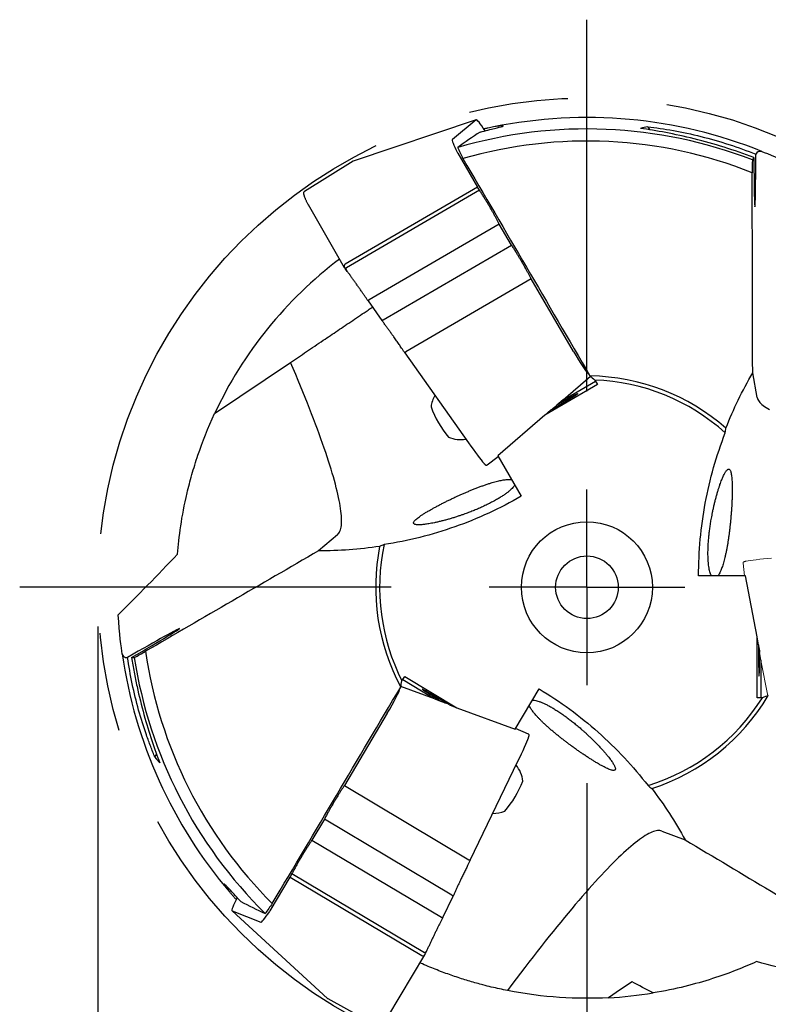
# Model space of a CAD drawing. Units: millimetres. Extents: x -44 to 220, y 6 to 291.
# Drawn here: x 149 to 168, y 193 to 218 of the extents above; entities that cross this region are included whole.
import ezdxf

# ---------------------------------------------------------------- set-up
doc = ezdxf.new("R2010")
doc.units = ezdxf.units.MM
doc.linetypes.add('CENTERX2', pattern=[20.32, 12.7, -2.54, 2.54, -2.54])
doc.layers.add('DÜNNE_LINIE', color=7, linetype='Continuous')
doc.styles.add('SLDTEXTSTYLE0', font='TXT', dxfattribs={"width": 0.605})
doc.dimstyles.new('SLDDIMSTYLE2', dxfattribs={"dimtxt": 3, "dimasz": 3, "dimexe": 0, "dimexo": 0.0625, "dimgap": 0.75, "dimtad": 1, "dimdec": 3, "dimrnd": 1e-09, "dimzin": 12, "dimdsep": 46, "dimtxsty": 'SLDTEXTSTYLE0', "dimsah": 1, "dimcen": 0.09, "dimadec": 0, "dimazin": 0, "dimtfac": 1, "dimtofl": 0, "dimtmove": 0, "dimatfit": 3, "dimfxl": 1, "dimtolj": 1, "dimtzin": 12, "dimarcsym": 0})

# ---------------------------------------------------------------- blocks, each defined once
blk = doc.blocks.new('*D6')
at = {"layer": 'DÜNNE_LINIE'}
for p, q in [((150.904, 202.735), (150.904, 180.285)), ((175.904, 202.735), (175.904, 180.285)), ((150.904, 181.285), (175.904, 181.285))]:
    blk.add_line(p, q, dxfattribs=at)
for points in [[(150.904, 181.285), (153.904, 180.535), (153.904, 182.035)], [(175.904, 181.285), (172.904, 182.035), (172.904, 180.535)]]:
    blk.add_solid(points, dxfattribs=at)
at = {"layer": 'DÜNNE_LINIE', "char_height": 3, "attachment_point": 1, "style": 'SLDTEXTSTYLE0'}
for s, insert in [('%%c', (158.928, 185.152)), ('25', (163.299, 185.152))]:
    blk.add_mtext(s, dxfattribs=dict(at, insert=insert))
blk = doc.blocks.new('SW_CENTERMARKSYMBOL_0')
at = {"layer": 'DÜNNE_LINIE', "color": 0}
for p, q in [((0, 5), (0, 14.5)), ((0, 0), (0, 2.5)), ((-5, 0), (-14.5, 0)), ((0, 0), (-2.5, 0)), ((0, 0), (0, -2.5)), ((0, 0), (2.5, 0)), ((0, -5), (0, -14.5))]:
    blk.add_line(p, q, dxfattribs=at)

msp = doc.modelspace()

# ---------------------------------------------------------------- linework, layer by layer
at = {"color": 7, "linetype": 'Continuous', "lineweight": 30}
for p, q in [((160.5741, 215.6768), (157.4313, 214.6253)), ((160.5721, 215.6757), (159.9648, 215.1772)), ((160.1028, 214.8237), (160.6045, 213.9573)), ((167.7553, 214.8543), (167.722, 214.7994)), ((157.4279, 214.6237), (156.1874, 213.8472)), ((167.6703, 214.714), (167.6337, 214.6538)), ((156.188, 213.8477), (156.1839, 213.8443)), ((160.6045, 213.9573), (157.2239, 211.9884)), ((160.6614, 213.8763), (157.2552, 211.8926)), ((160.6614, 213.8763), (160.6045, 213.9573)), ((156.2749, 213.5103), (157.2032, 211.9071)), ((161.1648, 213.013), (157.8374, 211.0751)), ((161.4769, 212.4777), (161.1648, 213.013)), ((158.1963, 210.567), (161.4769, 212.4777)), ((157.2056, 211.9034), (157.2254, 211.8752)), ((157.2795, 211.8049), (157.2254, 211.8752)), ((157.2778, 211.8072), (157.2779, 211.8069)), ((161.9803, 211.6145), (158.7759, 209.7482)), ((163.0623, 209.7589), (161.9803, 211.6145)), ((161.9803, 211.6145), (161.9804, 211.6144)), ((157.8114, 211.05), (158.1622, 210.5544)), ((157.8374, 211.0751), (157.8368, 211.0747)), ((158.1963, 210.567), (158.1944, 210.5658)), ((158.7507, 209.7231), (160.3746, 207.4292)), ((153.888, 208.1723), (155.8296, 209.482)), ((162.8004, 208.5232), (163.4922, 209.1264)), ((163.6032, 209.0305), (163.6709, 208.9133)), ((167.7553, 208.5854), (167.6413, 209.2111)), ((163.6709, 208.9133), (162.3244, 208.1336)), ((162.8928, 208.5766), (163.6223, 208.9975)), ((162.7957, 208.5205), (162.638, 208.3911)), ((162.3244, 208.1336), (161.1262, 207.0971)), ((162.4845, 208.2651), (162.3244, 208.1336)), ((160.3746, 207.4292), (160.3746, 207.4293)), ((160.8515, 206.8614), (161.1362, 207.0799)), ((161.1262, 207.0971), (161.7239, 206.0619)), ((160.8529, 206.8626), (160.8515, 206.8614)), ((157.0287, 205.0782), (156.5438, 204.6666)), ((167.4549, 204.0273), (166.2595, 204.0273)), ((167.7535, 202.4714), (167.4549, 204.0273)), ((167.7555, 200.9155), (167.7535, 202.4714)), ((167.7873, 202.267), (167.7535, 202.4714)), ((167.8529, 201.8698), (167.8197, 202.0711)), ((151.5996, 201.9437), (151.6619, 201.9424)), ((151.7649, 201.9402), (151.834, 201.9387)), ((167.8529, 201.7576), (167.8527, 200.9155)), ((158.6767, 201.3419), (158.7464, 201.458)), ((159.4181, 200.9407), (158.6963, 201.3746)), ((158.7464, 201.458), (160.0811, 200.6583)), ((159.5096, 200.8857), (158.6467, 201.1984)), ((161.5686, 200.1129), (162.1842, 201.1375)), ((159.5143, 200.8829), (159.7039, 200.8078)), ((159.8885, 200.7346), (160.0811, 200.6583)), ((167.8909, 200.9155), (167.7555, 200.9155)), ((158.3019, 200.5157), (157.2035, 198.6698)), ((160.0811, 200.6583), (161.5686, 200.1129)), ((161.9079, 199.9869), (161.5788, 200.1299)), ((161.9062, 199.9876), (161.9079, 199.9869)), ((160.4235, 196.7621), (161.6425, 199.2945)), ((161.6425, 199.2945), (161.6424, 199.2944)), ((157.2035, 198.6698), (157.2036, 198.6699)), ((157.2035, 198.6698), (160.3893, 196.7719)), ((156.6926, 197.811), (156.3757, 197.2785)), ((159.9542, 195.868), (156.6926, 197.811)), ((165.3209, 197.5078), (165.9159, 197.2833)), ((156.3757, 197.2785), (159.6838, 195.3078)), ((155.3069, 195.4718), (155.8215, 196.3307)), ((155.8647, 196.4197), (155.8215, 196.3307)), ((155.8215, 196.3307), (159.1824, 194.3285)), ((155.8647, 196.4197), (159.2511, 194.4023)), ((159.7183, 195.2973), (159.9817, 195.8444)), ((159.9542, 195.868), (159.9561, 195.867)), ((154.3323, 195.4705), (156.7756, 193.2315)), ((154.3342, 195.4692), (155.0646, 195.1798)), ((159.6838, 195.3078), (159.6844, 195.3075)), ((159.316, 194.4661), (159.2807, 194.3847)), ((159.3148, 194.4635), (159.3149, 194.4637)), ((158.3114, 192.7606), (159.2636, 194.3498)), ((159.2657, 194.3537), (159.2807, 194.3847)), ((156.7786, 193.2293), (158.0592, 192.5207))]:
    msp.add_line(p, q, dxfattribs=at)
at = {"color": 7, "linetype": 'Continuous', "lineweight": 0}
for p, q in [((167.3947, 204.3494), (167.4355, 204.0273)), ((167.8529, 201.8644), (168.0293, 200.9637))]:
    msp.add_line(p, q, dxfattribs=at)
at = {"color": 7, "linetype": 'Continuous', "lineweight": 30, "flags": 128}
for points in [[(164.959, 215.4975), (164.9882, 215.4576), (165.0136, 215.4223)], [(156.1747, 213.8392), (156.178, 213.8415), (156.1839, 213.8443)], [(157.0287, 205.0782), (157.0473, 205.0967), (157.0641, 205.1183), (157.0791, 205.143), (157.0924, 205.1708), (157.1038, 205.2017), (157.1133, 205.2358), (157.1211, 205.2728), (157.1271, 205.313), (157.1312, 205.3563), (157.1335, 205.4026), (157.134, 205.452), (157.1327, 205.5044), (157.1295, 205.5599), (157.1246, 205.6184), (157.1178, 205.68), (157.1092, 205.7445), (157.0988, 205.8121), (157.0866, 205.8827), (157.0726, 205.9563), (157.0567, 206.0328), (157.0391, 206.1123), (157.0196, 206.1948), (156.9984, 206.2802), (156.9753, 206.3686), (156.9505, 206.4598), (156.9238, 206.554), (156.8954, 206.651), (156.8652, 206.7509), (156.8332, 206.8537), (156.7994, 206.9593), (156.7639, 207.0678), (156.7266, 207.179), (156.6876, 207.2931), (156.6468, 207.4099), (156.6042, 207.5295), (156.56, 207.6518), (156.514, 207.7768), (156.4662, 207.9045), (156.4168, 208.0349), (156.3656, 208.168), (156.3127, 208.3037), (156.2582, 208.4421), (156.2019, 208.583), (156.144, 208.7265), (156.0844, 208.8726), (156.0232, 209.0212), (155.9603, 209.1723), (155.8958, 209.3259), (155.8296, 209.482)], [(162.4845, 208.2651), (162.5376, 208.2962), (162.5894, 208.3267), (162.6397, 208.3564), (162.6886, 208.3852), (162.7357, 208.4132), (162.781, 208.4401), (162.8243, 208.4659), (162.8656, 208.4905), (162.9046, 208.5139), (162.9414, 208.5361), (162.9757, 208.5568), (163.0075, 208.5761), (163.0367, 208.594), (163.0633, 208.6103), (163.087, 208.6251), (163.108, 208.6383), (163.126, 208.6498), (163.1411, 208.6596), (163.1533, 208.6677), (163.1624, 208.674), (163.1685, 208.6786), (163.1715, 208.6815), (163.1714, 208.6826), (163.1683, 208.6819), (163.1621, 208.6794), (163.1529, 208.6751), (163.1407, 208.6691), (163.1254, 208.6614), (163.1073, 208.6519), (163.0863, 208.6408), (163.0624, 208.628), (163.0358, 208.6135), (163.0065, 208.5975), (162.9746, 208.58), (162.9401, 208.5609), (162.9033, 208.5405), (162.8642, 208.5186), (162.8229, 208.4955), (162.7795, 208.4711), (162.7341, 208.4455), (162.6869, 208.4188), (162.638, 208.3911)], [(167.7553, 208.5854), (167.762, 208.5599), (167.7724, 208.5344), (167.7864, 208.5089), (167.804, 208.4835), (167.8252, 208.458), (167.8501, 208.4326), (167.8785, 208.4072), (167.9106, 208.3819), (167.9462, 208.3566), (167.9855, 208.3313), (168.0284, 208.3061), (168.0748, 208.2809)], [(167.7873, 202.267), (167.7877, 202.2055), (167.7882, 202.1454), (167.7887, 202.0869), (167.7893, 202.0302), (167.7899, 201.9754), (167.7906, 201.9228), (167.7913, 201.8723), (167.792, 201.8243), (167.7927, 201.7787), (167.7935, 201.7359), (167.7943, 201.6958), (167.7952, 201.6585), (167.796, 201.6243), (167.7969, 201.5932), (167.7978, 201.5652), (167.7987, 201.5405), (167.7997, 201.5191), (167.8006, 201.5011), (167.8016, 201.4866), (167.8025, 201.4755), (167.8035, 201.4679), (167.8044, 201.4639), (167.8054, 201.4634), (167.8063, 201.4665), (167.8073, 201.473), (167.8082, 201.4832), (167.8091, 201.4968), (167.81, 201.5138), (167.8109, 201.5343), (167.8118, 201.5581), (167.8126, 201.5851), (167.8134, 201.6154), (167.8142, 201.6488), (167.815, 201.6852), (167.8157, 201.7245), (167.8164, 201.7666), (167.817, 201.8114), (167.8176, 201.8588), (167.8182, 201.9086), (167.8187, 201.9607), (167.8192, 202.0149), (167.8197, 202.0711)], [(159.8885, 200.7346), (159.8356, 200.7659), (159.7838, 200.7965), (159.7334, 200.8261), (159.6845, 200.8548), (159.6372, 200.8825), (159.5917, 200.9091), (159.5482, 200.9345), (159.5066, 200.9586), (159.4672, 200.9814), (159.43, 201.0028), (159.3952, 201.0228), (159.3629, 201.0413), (159.3331, 201.0581), (159.306, 201.0734), (159.2815, 201.0871), (159.2599, 201.099), (159.2411, 201.1092), (159.2252, 201.1177), (159.2122, 201.1243), (159.2022, 201.1292), (159.1952, 201.1323), (159.1913, 201.1336), (159.1904, 201.133), (159.1925, 201.1306), (159.1977, 201.1264), (159.2058, 201.1204), (159.217, 201.1126), (159.2312, 201.1031), (159.2483, 201.0918), (159.2682, 201.0788), (159.291, 201.0641), (159.3165, 201.0478), (159.3447, 201.03), (159.3755, 201.0106), (159.4089, 200.9897), (159.4446, 200.9674), (159.4827, 200.9438), (159.523, 200.9188), (159.5654, 200.8927), (159.6097, 200.8654), (159.656, 200.8371), (159.7039, 200.8078)], [(152.3632, 199.3925), (152.384, 199.4374), (152.4025, 199.4766)], [(165.3209, 197.5078), (165.2955, 197.5152), (165.2684, 197.5194), (165.2393, 197.5206), (165.2084, 197.5186), (165.1757, 197.5135), (165.1411, 197.5053), (165.1047, 197.494), (165.0665, 197.4795), (165.0264, 197.462), (164.9845, 197.4414), (164.9408, 197.4176), (164.8953, 197.3908), (164.848, 197.3608), (164.799, 197.3278), (164.7481, 197.2917), (164.6954, 197.2525), (164.641, 197.2103), (164.5849, 197.165), (164.5269, 197.1166), (164.4673, 197.0651), (164.4059, 197.0107), (164.3427, 196.9532), (164.2779, 196.8926), (164.2114, 196.8291), (164.1432, 196.7625), (164.0732, 196.6929), (164.0017, 196.6204), (163.9284, 196.5449), (163.8535, 196.4664), (163.777, 196.385), (163.6988, 196.3006), (163.6191, 196.2133), (163.5377, 196.1231), (163.4547, 196.03), (163.3702, 195.934), (163.2841, 195.8351), (163.1964, 195.7334), (163.1073, 195.6288), (163.0165, 195.5214), (162.9243, 195.4113), (162.8306, 195.2983), (162.7354, 195.1825), (162.6387, 195.064), (162.5406, 194.9428), (162.4411, 194.8188), (162.3401, 194.6922), (162.2377, 194.5629), (162.134, 194.4309), (162.0288, 194.2962), (161.9223, 194.159), (161.8145, 194.0191), (161.7053, 193.8767), (161.5949, 193.7317), (161.4831, 193.5842), (161.3701, 193.4342)], [(164.5572, 193.6569), (164.261, 193.4571), (163.9534, 193.2496)]]:
    msp.add_lwpolyline(points, dxfattribs=at)
at = {"color": 7, "linetype": 'Continuous', "lineweight": 30}
for radius in [1.675, 0.8]:
    msp.add_circle((163.4044, 203.7353), radius, dxfattribs=at)
for centre, radius, start, end in [((163.4044, 203.7353), 12, 68.13671, 101.48579), ((163.4044, 203.7353), 11.709, 68.82582, 106.37347), ((163.4044, 203.7353), 11.4005, 68.24724, 106.13322), ((163.4044, 203.7353), 10.5, 127.02842, 155.00272), ((163.4044, 203.7353), 5.4, 48.8528, 89.17092), ((163.4044, 203.7353), 5.299, 48.1375, 87.85008), ((160.1679, 208.2599), 0.752, 149.74156, 173.47429), ((161.7191, 209.1555), 2.437, 199.41691, 220.58308), ((160.1679, 208.2599), 0.752, 246.52571, 280.84831), ((163.4044, 203.7353), 5.4, 168.8528, 208.17092), ((163.4044, 203.7353), 5.299, 168.1375, 206.85008), ((163.4044, 203.7353), 12, 188.13671, 220.48579), ((163.4044, 203.7353), 11.4005, 188.24724, 225.13322), ((163.4044, 203.7353), 11.709, 188.82582, 225.37347), ((163.4044, 203.7353), 5.299, 287.1375, 327.85008), ((163.4044, 203.7353), 5.4, 287.8528, 329.17092), ((161.0162, 198.711), 0.752, 5.52571, 39.84831), ((159.4808, 199.6335), 2.437, 318.41692, 339.58308), ((161.0162, 198.711), 0.752, 268.74156, 292.47429), ((163.4044, 203.7353), 10.5, 272.99728, 279.27146)]:
    msp.add_arc(centre, radius, start, end, dxfattribs=at)
for centre, major_axis, ratio, start_param, end_param in [((160.9777, 214.9682), (-0.4047, 0.7081), 0.0881947, 5.3124948, 6.298148), ((167.0265, 205.8265), (10.5631, 6.0986), 0.9393713, 1.6308354, 1.6878033), ((166.5632, 205.559), (9.2119, 5.3185), 0.9393713, 1.2275291, 1.2452712), ((160.3759, 214.4743), (-0.4103, 0.7035), 0.0885901, 0.0142384, 0.9602989), ((160.1076, 214.8245), (-0.0256, 0.044), 0.0885901, 0.9602989, 1.5356296), ((157.7582, 213.8911), (-0.3284, 0.7336), 0.1439821, 6.2690248, 6.3015343), ((167.6945, 215.4717), (-0.004, 2.0184), 0.0137549, 1.9555882, 4.3727757), ((157.242, 211.9399), (0.011, 0.0537), 0.8360038, 0.6413911, 2.4739869), ((158.7886, 209.7215), (0.0097, 0.0293), 0.9201922, 0.8052621, 1.0695051), ((163.085, 209.8634), (-0.4047, 0.7081), 0.0881947, 1.668302, 2.9048714), ((163.2166, 208.7968), (5.0467, 2.9147), 0.004939, 4.6260264, 4.6453326), ((162.1424, 207.9656), (0.9624, 0.8326), 0.0022529, 5.1021346, 5.2514366), ((160.3637, 207.5013), (-0.445, 0.6334), 0.0421054, 1.6551172, 2.7538384), ((151.2591, 201.6777), (1.7289, 1.0027), 0.0138904, 5.0011943, 7.6108019), ((167.699, 202.713), (-0.2398, 1.2497), 0.0022529, 1.960542, 2.109844), ((167.8817, 201.3671), (-0.0009, 5.828), 0.004939, 1.4844337, 1.5037399), ((158.1995, 200.485), (0.4231, 0.6972), 0.0881947, 4.8098947, 6.0464641), ((159.0686, 201.1172), (4.996, -3.0009), 0.004939, 1.4844337, 1.5037399), ((160.3163, 200.5806), (1.1947, -0.4381), 0.0022529, 1.960542, 2.109844), ((161.5847, 199.25), (0.3382, 0.6963), 0.0421054, 4.7967099, 5.8954311), ((160.278, 205.6138), (9.1176, -5.4784), 0.9393713, 4.3691218, 4.3868639), ((160.4065, 196.796), (0.0303, 0.0057), 0.9201922, 3.9468548, 4.2110977), ((154.7563, 196.1669), (0.4231, 0.6972), 0.0881947, 2.1708737, 3.1565554), ((159.8193, 205.8894), (10.4551, -6.2821), 0.9393713, 4.7724281, 4.829396), ((155.4801, 195.8801), (0.4164, 0.6999), 0.0885901, 3.1558311, 4.1018915), ((155.3039, 195.4756), (0.026, 0.0437), 0.0885901, 4.1018915, 4.6772223), ((159.2161, 194.3678), (0.0523, 0.0164), 0.8360038, 3.7829838, 5.6155795), ((279.0405, 101.6493), (-232.1053, 139.4629), 0.0871557, 5.2770807, 5.2797426), ((157.2592, 193.8734), (0.4824, 0.6429), 0.1439821, 3.1274321, 3.1599416)]:
    msp.add_ellipse(centre, major_axis=major_axis, ratio=ratio, start_param=start_param, end_param=end_param, dxfattribs=at)
at = {"color": 7, "linetype": 'Continuous', "lineweight": 0}
msp.add_ellipse((168.1914, 204.4582), major_axis=(0.7702, 0.0732), ratio=0.0390917, start_param=1.6545723, end_param=2.7571573, dxfattribs=at)
at = {"color": 7, "linetype": 'Continuous', "lineweight": 30}
for points, knots in [([(160.6741, 215.3654), (160.8158, 215.4014), (160.9424, 215.4319), (161.1378, 215.4798), (161.2086, 215.4978), (161.2596, 215.5149), (161.2677, 215.519), (161.265, 215.5237), (161.2544, 215.5244), (161.1948, 215.5211), (161.1195, 215.512), (161.0149, 215.495)], [0, 0, 0, 0, 0.25, 0.25, 0.5, 0.5, 0.625, 0.625, 0.75, 0.75, 1, 1, 1, 1]), ([(161.0149, 215.495), (160.9929, 215.4905), (160.9487, 215.4814), (160.8734, 215.4654), (160.8139, 215.4524), (160.7778, 215.4442), (160.7706, 215.4426)], [0, 0, 0, 0, 0.3067372, 0.6146014, 0.9225165, 1, 1, 1, 1]), ([(167.6703, 214.714), (167.4257, 214.8069), (167.1706, 214.8958), (166.6544, 215.0576), (166.4, 215.1287), (165.8971, 215.2537), (165.65, 215.307), (165.188, 215.395), (164.9667, 215.4307), (164.7755, 215.4588)], [0, 0, 0, 0, 0.25, 0.25, 0.5, 0.5, 0.75, 0.75, 1, 1, 1, 1]), ([(164.959, 215.4975), (165.1601, 215.4753), (165.384, 215.4436), (165.8439, 215.3618), (166.0789, 215.3121), (166.558, 215.1931), (166.7997, 215.1241), (167.2689, 214.9725), (167.5019, 214.8879), (167.722, 214.7994)], [0, 0, 0, 0, 0.25, 0.25, 0.5, 0.5, 0.75, 0.75, 1, 1, 1, 1]), ([(156.1747, 213.8392), (156.1723, 213.8368), (156.1673, 213.832), (156.1632, 213.8236), (156.1608, 213.8153), (156.1599, 213.8061), (156.1602, 213.7948), (156.1624, 213.7809), (156.1665, 213.7636), (156.1724, 213.7442), (156.1799, 213.7225), (156.1888, 213.699), (156.1992, 213.6735), (156.2108, 213.6462), (156.2238, 213.617), (156.2381, 213.5861), (156.2534, 213.5539), (156.2652, 213.5296), (156.2717, 213.5164), (156.2728, 213.5142)], [0, 0, 0, 0, 0.0325243, 0.0655679, 0.1015032, 0.144234, 0.1999107, 0.2775302, 0.3511259, 0.428825, 0.5027079, 0.5745927, 0.6453079, 0.7152576, 0.784674, 0.8537088, 0.9224726, 0.9873637, 1, 1, 1, 1]), ([(161.1648, 213.013), (161.1532, 213.0351), (161.1301, 213.0794), (161.0931, 213.1485), (161.0546, 213.2189), (161.0149, 213.2904), (160.9741, 213.3625), (160.9326, 213.4346), (160.8907, 213.5062), (160.8486, 213.577), (160.8067, 213.6463), (160.761, 213.7204), (160.712, 213.7984), (160.6783, 213.8504), (160.6614, 213.8763)], [0, 0, 0, 0, 0.07933648, 0.15867402, 0.23801132, 0.31734828, 0.39668532, 0.47602257, 0.55535906, 0.63469654, 0.71403391, 0.79337049, 0.89668553, 1, 1, 1, 1]), ([(156.2729, 213.5143), (156.2732, 213.5135), (156.2738, 213.5121), (156.2747, 213.5109), (156.2751, 213.5103)], [0, 0, 0, 0, 0.53395422, 1, 1, 1, 1]), ([(161.9804, 211.6144), (161.9688, 211.6365), (161.9457, 211.6808), (161.9086, 211.7499), (161.8702, 211.8203), (161.8304, 211.8918), (161.7896, 211.9639), (161.7482, 212.036), (161.7062, 212.1076), (161.6642, 212.1784), (161.6222, 212.2477), (161.5766, 212.3218), (161.5276, 212.3998), (161.4938, 212.4517), (161.4769, 212.4777)], [0, 0, 0, 0, 0.0793368, 0.1586733, 0.2380103, 0.317347, 0.396683, 0.47602, 0.5553563, 0.634693, 0.7140295, 0.7933659, 0.8966833, 1, 1, 1, 1]), ([(157.2781, 211.8074), (157.2709, 211.8184), (157.2609, 211.8336), (157.2535, 211.8544), (157.2506, 211.8652), (157.2493, 211.8736), (157.2491, 211.8803), (157.25, 211.8855), (157.2516, 211.889), (157.2532, 211.8912), (157.2546, 211.8922), (157.2552, 211.8926)], [0, 0, 0, 0, 0.4464623, 0.6145476, 0.7300092, 0.8100989, 0.8833149, 0.9356869, 0.9592215, 0.9830025, 1, 1, 1, 1]), ([(157.8116, 211.0498), (157.7979, 211.07), (157.7705, 211.1106), (157.7263, 211.1752), (157.68, 211.2426), (157.6311, 211.3131), (157.581, 211.3848), (157.5301, 211.457), (157.4793, 211.5286), (157.4285, 211.5998), (157.3778, 211.6701), (157.3277, 211.7392), (157.2956, 211.783), (157.2795, 211.8049)], [0, 0, 0, 0, 0.0840502, 0.1686274, 0.2585692, 0.3485119, 0.4410535, 0.5335957, 0.6253602, 0.717125, 0.8115468, 0.9059693, 1, 1, 1, 1]), ([(157.8368, 211.0747), (157.8341, 211.0729), (157.8287, 211.0693), (157.8213, 211.0634), (157.8155, 211.0579), (157.8118, 211.0533), (157.811, 211.051), (157.8113, 211.0501), (157.8115, 211.0499), (157.8116, 211.0498)], [0, 0, 0, 0, 0.1805954, 0.3611751, 0.5427955, 0.7290814, 0.921501, 0.9710631, 1, 1, 1, 1]), ([(155.8296, 209.482), (155.8958, 209.5266), (156.0282, 209.6159), (156.2345, 209.7551), (156.4462, 209.8979), (156.6507, 210.0358), (156.8465, 210.1679), (157.0326, 210.2934), (157.2224, 210.4214), (157.4157, 210.5518), (157.6112, 210.6837), (157.78, 210.7976), (157.8844, 210.8679), (157.9222, 210.8935)], [0, 0, 0, 0, 0.10698632, 0.21403538, 0.32107692, 0.42805321, 0.51549788, 0.60301097, 0.6905406, 0.77804292, 0.86547894, 0.95119854, 1, 1, 1, 1]), ([(158.1944, 210.5658), (158.1918, 210.5639), (158.1864, 210.56), (158.1782, 210.5557), (158.1709, 210.553), (158.1652, 210.5524), (158.1628, 210.5535), (158.1621, 210.5546), (158.162, 210.5548)], [0, 0, 0, 0, 0.18897, 0.3778892, 0.5684832, 0.7643382, 0.9695619, 1, 1, 1, 1]), ([(158.7509, 209.7229), (158.7371, 209.7433), (158.7096, 209.7839), (158.6601, 209.8565), (158.6023, 209.9404), (158.5361, 210.0353), (158.474, 210.1237), (158.4168, 210.2043), (158.3648, 210.2771), (158.3134, 210.3484), (158.2622, 210.4189), (158.2113, 210.4884), (158.1785, 210.5326), (158.162, 210.5548)], [0, 0, 0, 0, 0.0757954, 0.1515921, 0.2605767, 0.3699122, 0.4789087, 0.563794, 0.6489932, 0.7341959, 0.8190863, 0.9095431, 1, 1, 1, 1]), ([(158.7509, 209.7229), (158.7508, 209.723), (158.7506, 209.7233), (158.7503, 209.7244), (158.7516, 209.7271), (158.7557, 209.7319), (158.7618, 209.7376), (158.767, 209.7415), (158.7696, 209.7434)], [0, 0, 0, 0, 0.0338794, 0.1321925, 0.3562447, 0.5731979, 0.7865258, 1, 1, 1, 1]), ([(152.9384, 204.5789), (152.974, 205.0215), (153.0423, 205.5409), (153.22, 206.2949), (153.2603, 206.451), (153.3524, 206.7741), (153.4042, 206.9413), (153.5775, 207.4515), (153.717, 207.8057), (153.888, 208.1723)], [0, 0, 0, 0, 0.5, 0.5, 0.625, 0.625, 0.75, 0.75, 1, 1, 1, 1]), ([(166.2595, 204.0273), (166.2587, 204.6519), (166.3157, 205.2736), (166.5443, 206.4997), (166.7152, 207.1006), (166.9407, 207.6817)], [0, 0, 0, 0, 0.5, 0.5, 1, 1, 1, 1]), ([(160.7673, 206.9056), (160.7686, 206.9041), (160.7743, 206.8974), (160.783, 206.8879), (160.7936, 206.8768), (160.8025, 206.8684), (160.8095, 206.8627), (160.816, 206.8588), (160.822, 206.8563), (160.8287, 206.8548), (160.8368, 206.8548), (160.845, 206.8571), (160.8496, 206.8601), (160.8515, 206.8614)], [0, 0, 0, 0, 0.04525636, 0.20581449, 0.36943923, 0.53954742, 0.69433603, 0.77990835, 0.83307098, 0.8806438, 0.92500276, 0.96859557, 1, 1, 1, 1]), ([(166.6175, 205.6573), (166.6238, 205.6875), (166.6365, 205.7481), (166.6577, 205.841), (166.6804, 205.9347), (166.7049, 206.0288), (166.7307, 206.1216), (166.7564, 206.2083), (166.7815, 206.2874), (166.8054, 206.3585), (166.8283, 206.4223), (166.8498, 206.4783), (166.8698, 206.5272), (166.8903, 206.5737), (166.9107, 206.6165), (166.9309, 206.6545), (166.9496, 206.6854), (166.9686, 206.7126), (166.9876, 206.7344), (167.0061, 206.7491), (167.0227, 206.7556), (167.0374, 206.7546), (167.0522, 206.746), (167.0666, 206.7275), (167.0801, 206.6964), (167.0913, 206.6551), (167.1004, 206.6042), (167.1075, 206.5444), (167.1129, 206.4756), (167.1167, 206.3977), (167.1188, 206.31), (167.119, 206.2206), (167.1179, 206.1316), (167.1157, 206.0447), (167.1123, 205.9519), (167.1078, 205.8592), (167.1026, 205.7677), (167.0966, 205.6784), (167.0895, 205.5846), (167.0817, 205.4925), (167.0733, 205.4028), (167.0644, 205.3165), (167.0544, 205.2271), (167.0432, 205.1353), (167.0308, 205.0423), (167.0173, 204.9489), (167.0026, 204.8557), (166.9866, 204.7626), (166.9692, 204.6709), (166.9508, 204.5821), (166.932, 204.5), (166.9133, 204.4257), (166.8949, 204.3589), (166.8761, 204.2971), (166.8572, 204.2409), (166.8383, 204.1903), (166.8196, 204.1456), (166.7985, 204.1009), (166.7758, 204.0596), (166.76, 204.0378), (166.7524, 204.0273)], [0, 0, 0, 0, 0.0140309, 0.0280853, 0.0421004, 0.0562668, 0.070481, 0.0846295, 0.0973357, 0.1100913, 0.1228033, 0.1346086, 0.1464453, 0.158261, 0.1727803, 0.18735, 0.2019399, 0.2164868, 0.2359281, 0.2554219, 0.2749564, 0.2944928, 0.3139702, 0.3412436, 0.3685903, 0.395988, 0.4234015, 0.4507847, 0.4780825, 0.5061457, 0.5342272, 0.5622868, 0.5839938, 0.6057279, 0.6274542, 0.6491505, 0.6667459, 0.6843708, 0.7019843, 0.7195644, 0.7338065, 0.7481159, 0.7624256, 0.7766912, 0.7908964, 0.8046232, 0.8183832, 0.8320962, 0.8458971, 0.8597498, 0.873549, 0.8861496, 0.8987885, 0.9113982, 0.9243876, 0.9374231, 0.9504725, 0.9634809, 0.9825535, 1, 1, 1, 1]), ([(160.1334, 205.5569), (160.104, 205.5472), (160.0452, 205.5279), (159.9542, 205.4998), (159.8616, 205.4726), (159.7679, 205.4468), (159.6747, 205.4227), (159.5867, 205.4017), (159.5057, 205.3838), (159.4321, 205.369), (159.3654, 205.357), (159.3062, 205.3476), (159.2538, 205.3405), (159.2033, 205.3349), (159.156, 205.3312), (159.1131, 205.3297), (159.077, 205.3304), (159.0439, 205.3333), (159.0155, 205.3388), (158.9935, 205.3475), (158.9796, 205.3586), (158.9731, 205.3719), (158.9732, 205.389), (158.9819, 205.4107), (159.0022, 205.438), (159.0324, 205.4683), (159.0719, 205.5016), (159.1201, 205.5377), (159.1769, 205.5768), (159.2426, 205.619), (159.3174, 205.6646), (159.3947, 205.7095), (159.4724, 205.7531), (159.5487, 205.7946), (159.6308, 205.8381), (159.7133, 205.8806), (159.7952, 205.9218), (159.8755, 205.9613), (159.9603, 206.002), (160.044, 206.0413), (160.1258, 206.0788), (160.205, 206.1143), (160.2874, 206.1503), (160.3726, 206.1866), (160.4592, 206.2223), (160.547, 206.2573), (160.635, 206.2912), (160.7237, 206.3238), (160.8117, 206.3546), (160.8979, 206.3831), (160.9783, 206.4079), (161.0521, 206.4289), (161.1191, 206.4463), (161.182, 206.461), (161.2401, 206.4727), (161.2934, 206.4816), (161.3414, 206.4878), (161.3907, 206.4918), (161.4378, 206.4929), (161.4647, 206.49), (161.4775, 206.4887)], [0, 0, 0, 0, 0.0140309, 0.0280853, 0.0421004, 0.0562667, 0.070481, 0.0846294, 0.0973357, 0.1100913, 0.1228032, 0.1346086, 0.1464454, 0.158261, 0.1727804, 0.18735, 0.2019399, 0.2164868, 0.2359281, 0.2554219, 0.2749564, 0.2944928, 0.3139702, 0.3412436, 0.3685903, 0.395988, 0.4234015, 0.4507847, 0.4780825, 0.5061457, 0.5342272, 0.5622868, 0.5839938, 0.6057279, 0.6274542, 0.6491505, 0.666746, 0.6843708, 0.7019843, 0.7195644, 0.7338065, 0.7481159, 0.7624256, 0.7766912, 0.7908963, 0.8046232, 0.8183832, 0.8320962, 0.8458971, 0.8597498, 0.873549, 0.8861496, 0.8987885, 0.9113982, 0.9243877, 0.9374232, 0.9504725, 0.9634809, 0.9825535, 1, 1, 1, 1]), ([(161.5591, 206.3474), (161.5581, 206.3455), (161.5514, 206.3316), (161.5296, 206.3028), (161.4928, 206.2609), (161.4455, 206.2161), (161.3892, 206.1691), (161.324, 206.1202), (161.2496, 206.0692), (161.1659, 206.0165), (161.0725, 205.9619), (160.9697, 205.9061), (160.8576, 205.8493), (160.7445, 205.796), (160.6326, 205.7463), (160.5234, 205.7005), (160.4078, 205.6548), (160.3024, 205.6155), (160.2105, 205.5829), (160.1591, 205.5656), (160.1334, 205.5569)], [0, 0, 0, 0, 0.0103931, 0.0751885, 0.1401822, 0.2052866, 0.2704025, 0.3354232, 0.4002366, 0.4662635, 0.5325055, 0.5987731, 0.6649251, 0.7308765, 0.7828673, 0.835004, 0.8870735, 0.9389722, 0.9694881, 1, 1, 1, 1]), ([(161.7239, 206.0619), (161.1829, 205.7485), (160.6178, 205.4879), (159.4393, 205.0719), (158.8354, 204.92), (158.2186, 204.8246)], [0, 0, 0, 0, 0.5, 0.5, 1, 1, 1, 1]), ([(166.5892, 204.0273), (166.588, 204.0291), (166.5794, 204.0418), (166.5653, 204.0751), (166.5475, 204.128), (166.5324, 204.1913), (166.5198, 204.2636), (166.51, 204.3445), (166.5031, 204.4344), (166.4992, 204.5333), (166.4987, 204.6415), (166.5017, 204.7584), (166.5087, 204.8839), (166.519, 205.0085), (166.5319, 205.1302), (166.5469, 205.2476), (166.565, 205.3707), (166.5837, 205.4815), (166.6015, 205.5774), (166.6122, 205.6307), (166.6175, 205.6573)], [0, 0, 0, 0, 0.0103931, 0.0751885, 0.1401822, 0.2052866, 0.2704025, 0.3354232, 0.4002365, 0.4662635, 0.5325055, 0.5987731, 0.6649252, 0.7308765, 0.7828673, 0.8350041, 0.8870735, 0.9389722, 0.9694881, 1, 1, 1, 1]), ([(152.3632, 199.3925), (152.3268, 199.4795), (152.2895, 199.5727), (152.2163, 199.764), (152.1803, 199.8625), (152.0747, 200.1659), (152.007, 200.3808), (151.8847, 200.819), (151.83, 201.0416), (151.7343, 201.494), (151.6939, 201.7218), (151.6619, 201.9424)], [0, 0, 0, 0, 0.125, 0.125, 0.25, 0.25, 0.5, 0.5, 0.75, 0.75, 1, 1, 1, 1]), ([(151.7649, 201.9402), (151.7845, 201.8174), (151.8062, 201.6919), (151.8527, 201.4446), (151.8776, 201.3218), (151.9572, 200.956), (152.0175, 200.7131), (152.1455, 200.2511), (152.2135, 200.0302), (152.353, 199.6115), (152.4225, 199.4195), (152.4861, 199.2508)], [0, 0, 0, 0, 0.125, 0.125, 0.25, 0.25, 0.5, 0.5, 0.75, 0.75, 1, 1, 1, 1]), ([(162.1842, 201.1375), (162.721, 200.816), (163.2255, 200.446), (164.1595, 199.6175), (164.5839, 199.1641), (164.9658, 198.6715)], [0, 0, 0, 0, 0.5, 0.5, 1, 1, 1, 1]), ([(162.0144, 200.8549), (162.0166, 200.855), (162.032, 200.8559), (162.0677, 200.8508), (162.1222, 200.8389), (162.1843, 200.8192), (162.2527, 200.7928), (162.3271, 200.7594), (162.4077, 200.7191), (162.4945, 200.6715), (162.5875, 200.6162), (162.6861, 200.5534), (162.7901, 200.4828), (162.8916, 200.4098), (162.9893, 200.336), (163.0823, 200.2627), (163.1784, 200.1838), (163.2638, 200.1107), (163.3368, 200.0461), (163.377, 200.0095), (163.397, 199.9912)], [0, 0, 0, 0, 0.01039311, 0.07518846, 0.1401822, 0.20528658, 0.27040253, 0.33542321, 0.40023655, 0.46626352, 0.5325055, 0.59877314, 0.66492515, 0.73087646, 0.78286731, 0.83500405, 0.88707344, 0.93897221, 0.96948809, 1, 1, 1, 1]), ([(163.397, 199.9912), (163.4197, 199.9702), (163.4651, 199.9281), (163.5338, 199.8622), (163.6025, 199.7944), (163.6704, 199.725), (163.7367, 199.6551), (163.7978, 199.5884), (163.8527, 199.5262), (163.9013, 199.4689), (163.9442, 199.4165), (163.9811, 199.3692), (164.0127, 199.3269), (164.0421, 199.2854), (164.0682, 199.2458), (164.0903, 199.209), (164.1073, 199.1771), (164.1208, 199.1467), (164.1297, 199.1192), (164.1328, 199.0957), (164.1298, 199.0783), (164.1213, 199.0662), (164.1064, 199.0579), (164.0831, 199.055), (164.0494, 199.0595), (164.0083, 199.0712), (163.96, 199.0896), (163.9051, 199.1143), (163.8433, 199.1451), (163.7746, 199.182), (163.6984, 199.2254), (163.6216, 199.2712), (163.5459, 199.318), (163.4725, 199.3646), (163.3947, 199.4154), (163.3175, 199.4669), (163.2419, 199.5186), (163.1684, 199.5696), (163.0916, 199.624), (163.0167, 199.6782), (162.9442, 199.7316), (162.8747, 199.7837), (162.8033, 199.8383), (162.7303, 199.8952), (162.657, 199.9536), (162.5839, 200.0134), (162.5116, 200.074), (162.44, 200.1357), (162.3704, 200.1978), (162.3038, 200.2593), (162.243, 200.3177), (162.189, 200.372), (162.1412, 200.4222), (162.0979, 200.4701), (162.0595, 200.5152), (162.0259, 200.5575), (161.9972, 200.5965), (161.9697, 200.6377), (161.946, 200.6783), (161.9355, 200.7032), (161.9304, 200.7151)], [0, 0, 0, 0, 0.0140309, 0.0280853, 0.0421004, 0.0562667, 0.070481, 0.0846295, 0.0973357, 0.1100913, 0.1228033, 0.1346086, 0.1464453, 0.158261, 0.1727804, 0.18735, 0.2019399, 0.2164868, 0.2359281, 0.2554219, 0.2749564, 0.2944928, 0.3139702, 0.3412436, 0.3685903, 0.3959881, 0.4234015, 0.4507847, 0.4780825, 0.5061457, 0.5342272, 0.5622868, 0.5839938, 0.6057279, 0.6274542, 0.6491505, 0.6667459, 0.6843708, 0.7019842, 0.7195644, 0.7338065, 0.7481159, 0.7624255, 0.7766912, 0.7908964, 0.8046232, 0.8183832, 0.8320962, 0.8458971, 0.8597498, 0.873549, 0.8861496, 0.8987885, 0.9113982, 0.9243877, 0.9374231, 0.9504725, 0.9634808, 0.9825535, 1, 1, 1, 1]), ([(161.9101, 199.8918), (161.9107, 199.8936), (161.9138, 199.9019), (161.918, 199.9142), (161.9225, 199.9287), (161.9256, 199.9406), (161.9271, 199.9495), (161.9274, 199.9571), (161.9267, 199.9636), (161.9248, 199.9701), (161.9208, 199.9772), (161.9148, 199.9833), (161.91, 199.9858), (161.9079, 199.9869)], [0, 0, 0, 0, 0.04525623, 0.20581425, 0.36943915, 0.53954719, 0.69433581, 0.77990817, 0.83307077, 0.88064331, 0.92500265, 0.9685954, 1, 1, 1, 1]), ([(157.2036, 198.6699), (157.1898, 198.6491), (157.1623, 198.6074), (157.1199, 198.5415), (157.0769, 198.4737), (157.0336, 198.4042), (156.9904, 198.3337), (156.9474, 198.2624), (156.9051, 198.191), (156.8636, 198.1199), (156.8233, 198.0496), (156.7806, 197.9738), (156.7362, 197.8931), (156.7071, 197.8384), (156.6926, 197.811)], [0, 0, 0, 0, 0.0793365, 0.158673, 0.2380098, 0.3173464, 0.3966828, 0.4760196, 0.5553561, 0.6346925, 0.7140292, 0.7933655, 0.8966827, 1, 1, 1, 1]), ([(156.3757, 197.2785), (156.362, 197.2577), (156.3344, 197.216), (156.292, 197.1501), (156.249, 197.0824), (156.2058, 197.0129), (156.1625, 196.9423), (156.1195, 196.8711), (156.0772, 196.7997), (156.0357, 196.7286), (155.9955, 196.6583), (155.9528, 196.5824), (155.9083, 196.5018), (155.8792, 196.447), (155.8647, 196.4197)], [0, 0, 0, 0, 0.0793371, 0.1586741, 0.238011, 0.3173484, 0.3966855, 0.4760225, 0.5553596, 0.6346967, 0.7140339, 0.793371, 0.8966856, 1, 1, 1, 1]), ([(160.4236, 196.7624), (160.4124, 196.7405), (160.3902, 196.6967), (160.3508, 196.6182), (160.3054, 196.5269), (160.2544, 196.4231), (160.2073, 196.3259), (160.1645, 196.2367), (160.1261, 196.156), (160.0886, 196.0765), (160.0518, 195.9975), (160.0157, 195.9193), (159.9929, 195.8691), (159.9815, 195.844)], [0, 0, 0, 0, 0.0757955, 0.1515917, 0.2605765, 0.3699118, 0.4789084, 0.5637939, 0.648993, 0.7341957, 0.8190859, 0.9095427, 1, 1, 1, 1]), ([(160.4236, 196.7624), (160.4235, 196.7623), (160.4234, 196.7619), (160.4225, 196.7611), (160.4196, 196.7609), (160.4134, 196.7622), (160.4055, 196.7648), (160.3995, 196.7675), (160.3965, 196.7688)], [0, 0, 0, 0, 0.0338785, 0.1321916, 0.3562469, 0.5731932, 0.7865335, 1, 1, 1, 1]), ([(154.5561, 195.7089), (154.4547, 195.8167), (154.368, 195.9111), (154.2649, 196.0226), (154.2356, 196.054), (154.1871, 196.105), (154.1678, 196.1245), (154.1283, 196.1606), (154.1254, 196.1558), (154.1568, 196.1058), (154.1734, 196.0818), (154.2175, 196.0217), (154.2448, 195.9858), (154.2776, 195.9442)], [0, 0, 0, 0, 0.25, 0.25, 0.375, 0.375, 0.5, 0.5, 0.75, 0.75, 0.875, 0.875, 1, 1, 1, 1]), ([(154.2776, 195.9442), (154.2922, 195.9271), (154.3215, 195.8928), (154.3721, 195.8347), (154.4123, 195.7889), (154.4369, 195.7614), (154.4419, 195.7558)], [0, 0, 0, 0, 0.3067363, 0.6146014, 0.9225157, 1, 1, 1, 1]), ([(159.9561, 195.867), (159.9591, 195.8656), (159.9651, 195.8628), (159.9729, 195.8577), (159.9787, 195.8527), (159.982, 195.848), (159.9822, 195.8453), (159.9816, 195.8442), (159.9815, 195.844)], [0, 0, 0, 0, 0.1889702, 0.3778856, 0.5684747, 0.7643382, 0.9695592, 1, 1, 1, 1]), ([(159.7184, 195.2975), (159.7074, 195.2758), (159.6852, 195.2321), (159.6501, 195.1622), (159.6136, 195.089), (159.5757, 195.012), (159.5373, 194.9334), (159.4987, 194.8539), (159.4607, 194.7748), (159.4231, 194.6958), (159.3862, 194.6174), (159.3501, 194.5401), (159.3273, 194.4907), (159.316, 194.4661)], [0, 0, 0, 0, 0.08405012, 0.16862736, 0.25856932, 0.34851151, 0.44105354, 0.53359616, 0.62535997, 0.71712544, 0.811547, 0.90596882, 1, 1, 1, 1]), ([(159.6844, 195.3075), (159.6873, 195.306), (159.6931, 195.303), (159.7019, 195.2994), (159.7095, 195.297), (159.7153, 195.296), (159.7177, 195.2964), (159.7183, 195.2972), (159.7184, 195.2974), (159.7184, 195.2975)], [0, 0, 0, 0, 0.1805992, 0.361181, 0.5427954, 0.7290842, 0.921503, 0.9710618, 1, 1, 1, 1]), ([(159.3145, 194.4636), (159.3083, 194.452), (159.2999, 194.4359), (159.2853, 194.4193), (159.2772, 194.4116), (159.2705, 194.4064), (159.2647, 194.403), (159.2598, 194.4012), (159.256, 194.4009), (159.2533, 194.4012), (159.2517, 194.402), (159.2511, 194.4023)], [0, 0, 0, 0, 0.4464608, 0.614548, 0.7300095, 0.8100988, 0.8833167, 0.9356856, 0.9592225, 0.9830036, 1, 1, 1, 1]), ([(161.3701, 193.4342), (161.3032, 193.4478), (161.1694, 193.475), (160.9616, 193.5227), (160.7657, 193.5716), (160.5826, 193.6211), (160.4137, 193.6697), (160.2416, 193.7224), (160.0671, 193.7792), (159.8901, 193.8403), (159.7108, 193.9058), (159.5288, 193.976), (159.3423, 194.0524), (159.212, 194.1075), (159.1429, 194.1391), (159.1385, 194.1411)], [0, 0, 0, 0, 0.1013068, 0.2026396, 0.3039375, 0.3808855, 0.4578713, 0.5348502, 0.6117875, 0.6879118, 0.7640916, 0.8402611, 0.9163705, 0.994733, 1, 1, 1, 1]), ([(167.7406, 194.1725), (167.4207, 194.0274), (167.0485, 193.8773), (166.394, 193.6673), (166.1597, 193.5999), (165.654, 193.4758), (165.382, 193.4191), (165.0961, 193.3724)], [0, 0, 0, 0, 0.5, 0.5, 0.75, 0.75, 1, 1, 1, 1]), ([(163.9534, 193.2496), (163.5596, 193.229), (163.1381, 193.2297), (162.274, 193.2873), (161.8286, 193.3437), (161.3701, 193.4342)], [0, 0, 0, 0, 0.5, 0.5, 1, 1, 1, 1])]:
    msp.add_open_spline(points, degree=3, knots=knots, dxfattribs=at)
for points in [[(160.2365, 214.6868), (160.1922, 214.781), (160.1479, 214.8752), (160.1037, 214.9694)], [(167.7553, 214.8543), (167.7665, 214.8715), (167.8057, 214.8777), (167.8731, 214.8722)], [(167.8731, 214.8722), (168.0294, 214.8095), (168.3335, 214.6879), (168.7853, 214.4612)], [(160.2365, 214.6868), (161.3188, 212.8366), (162.401, 210.9865), (163.4825, 209.1347)], [(167.6337, 214.6538), (167.6323, 214.5439), (167.6309, 214.434), (167.6295, 214.324)], [(167.6413, 209.2111), (167.6375, 210.9159), (167.6335, 212.62), (167.6295, 214.324)], [(163.4825, 209.1347), (163.5225, 209.1004), (163.5627, 209.0657), (163.6032, 209.0305)], [(166.9576, 207.8016), (167.1491, 208.2891), (167.377, 208.7589), (167.6413, 209.2111)], [(166.9407, 207.6817), (166.9463, 207.7219), (166.9519, 207.7618), (166.9576, 207.8016)], [(158.1063, 204.7793), (157.5883, 204.7014), (157.0675, 204.6638), (156.5438, 204.6666)], [(158.2186, 204.8246), (158.181, 204.8093), (158.1436, 204.7942), (158.1063, 204.7793)], [(151.425, 203.0323), (151.924, 203.5269), (152.4242, 204.0432), (152.9384, 204.5789)], [(156.5438, 204.6666), (155.0692, 203.8109), (153.5955, 202.9554), (152.1218, 202.0999)], [(151.5252, 202.0368), (151.5014, 202.2035), (151.4546, 202.5277), (151.425, 203.0323)], [(151.5996, 201.9437), (151.5792, 201.9448), (151.5541, 201.9756), (151.5252, 202.0368)], [(151.834, 201.9387), (151.9299, 201.9924), (152.0258, 202.0462), (152.1218, 202.0999)], [(158.6441, 201.1859), (158.6547, 201.2375), (158.6655, 201.2895), (158.6767, 201.3419)], [(155.3618, 195.6552), (156.4553, 197.4987), (157.5488, 199.3422), (158.6441, 201.1859)], [(168.0414, 200.9679), (167.9917, 200.9504), (167.9416, 200.9329), (167.8909, 200.9155)], [(164.9658, 198.6715), (164.9974, 198.646), (165.0287, 198.6206), (165.0599, 198.5953)], [(165.0599, 198.5953), (165.3791, 198.18), (165.6645, 197.7427), (165.9159, 197.2833)], [(165.9159, 197.2833), (167.3792, 196.4085), (168.842, 195.5343), (170.3046, 194.6601)], [(155.3618, 195.6552), (155.3009, 195.5708), (155.24, 195.4864), (155.179, 195.402)], [(169.827, 193.5987), (169.1525, 193.7953), (168.4584, 193.9825), (167.7406, 194.1725)]]:
    msp.add_open_spline(points, degree=3, dxfattribs=at)
at = {"color": 7, "linetype": 'Continuous', "lineweight": 0}
msp.add_open_spline([(167.4737, 204.4013), (167.4722, 204.401), (167.4639, 204.3994), (167.4516, 204.3968), (167.4369, 204.3933), (167.425, 204.3899), (167.4167, 204.3868), (167.41, 204.3832), (167.405, 204.3795), (167.4005, 204.3748), (167.3964, 204.3679), (167.3939, 204.3597), (167.3942, 204.3539), (167.3943, 204.3514)], degree=3, knots=[0, 0, 0, 0, 0.0372646, 0.1990399, 0.3637048, 0.5344569, 0.7015914, 0.7830927, 0.8346692, 0.880766, 0.9237339, 0.9660088, 1, 1, 1, 1], dxfattribs=at)
at = {"layer": 'DÜNNE_LINIE', "linetype": 'CENTERX2'}
msp.add_circle((163.4044, 203.7353), 12.5, dxfattribs=at)

# ---------------------------------------------------------------- block references
at = {"layer": 'DÜNNE_LINIE'}
msp.add_blockref('SW_CENTERMARKSYMBOL_0', (163.4044, 203.7353), dxfattribs=at)

# ---------------------------------------------------------------- dimensions: what is measured, and where the dimension line sits
dim = msp.add_linear_dim(base=(175.9044, 181.2853), p1=(150.9044, 203.7353), p2=(175.9044, 203.7353), text='%%c<>', dimstyle='SLDDIMSTYLE2', dxfattribs=at)
dim.commit()
dim.dimension.update_dxf_attribs({"geometry": '*D6', "text_midpoint": (163.4044, 181.2853), "dimtype": 160})

doc.saveas('drawing.dxf')
